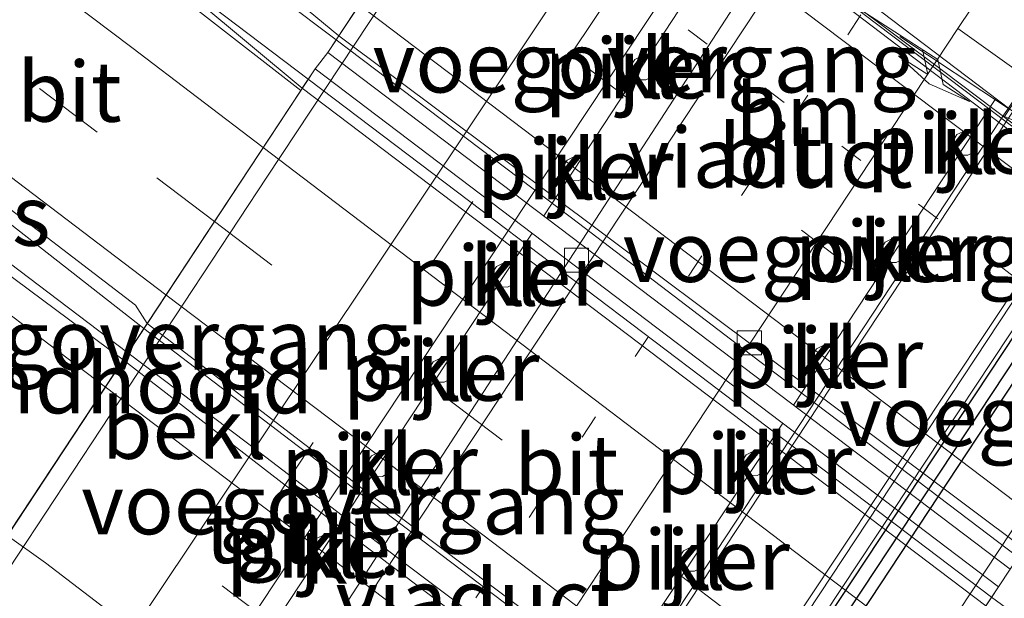
# Model space of a CAD drawing. Units: metres. Extents: x 153541 to 160000, y 462499 to 468753.
# Drawn here: x 158320 to 158361, y 464844 to 464868 of the extents above; entities that cross this region are included whole.
import ezdxf
from ezdxf.enums import TextEntityAlignment as Align

# ---------------------------------------------------------------- set-up
doc = ezdxf.new("R2010")
doc.units = ezdxf.units.M
doc.linetypes.add('VW-1-3_STREEP', pattern=[4, 1, -3])
doc.linetypes.add('VW-3-9_STREEP', pattern=[12, 3, -9])
doc.layers.get('0').update_dxf_attribs({"lineweight": 25})
for name, color, linetype, lineweight in [('B-ME-BV-GELEIDECONSTRUCTIE-GELEIDERAIL-L-B1', 213, 'BV-GELEIDERAIL', 18), ('B-ME-BV-GELEIDECONSTRUCTIE-GELEIDERAIL-L-B2', 213, 'BV-GELEIDERAIL', 18), ('B-ME-GC-DAMWAND-GV-B6', 10, 'Continuous', 25), ('B-ME-GC-DAMWAND-L-B1', 10, 'Continuous', 25), ('B-ME-GW-TEENLIJN-L-B1', 93, 'Continuous', 18), ('B-ME-IE-GRASLAND-GV-B6', 93, 'Continuous', 18), ('B-ME-KW-LANDHOOFD-GV-B6', 173, 'Continuous', 18), ('B-ME-KW-LEUNING-L-B2', 8, 'Continuous', 18), ('B-ME-KW-PIJLER-GV-B6', 173, 'Continuous', 18), ('B-ME-KW-VIADUCT-GV-B7', 173, 'Continuous', 18), ('B-ME-KW-VOEGOVERGANG-L-B2', 8, 'Continuous', 18), ('B-ME-OB-BEKLEDING-GV-B6', 253, 'Continuous', 18), ('B-ME-VH-VERH_SOORT-BITUMEN-GV-B6', 8, 'IE-TERREINAFSCHEIDING-NATUURLIJK-HOUTWAL', 18), ('B-ME-VH-VERH_SOORT-BITUMEN-GV-B7', 8, 'IE-TERREINAFSCHEIDING-NATUURLIJK-HOUTWAL', 18), ('B-ME-VH-VERH_SOORT-KLINKERS-GV-B6', 8, 'IE-TERREINAFSCHEIDING-NATUURLIJK-HOUTWAL', 18), ('B-ME-VH-VERH_SOORT-TEGELS-GV-B6', 8, 'Continuous', 18), ('B-ME-VV-KOLK-S-B1', 8, 'Continuous', 18), ('B-ME-VW-MARKERING-13STREEP-045-L-B1', 255, 'VW-1-3_STREEP', 18), ('B-ME-VW-MARKERING-13STREEP-045-L-B2', 255, 'VW-1-3_STREEP', 18), ('B-ME-VW-MARKERING-39STREEP-015-L-B1', 255, 'VW-3-9_STREEP', 18), ('B-ME-VW-MARKERING-39STREEP-015-L-B2', 255, 'VW-3-9_STREEP', 18), ('B-ME-VW-MARKERING-PIJLRD750-S-B1', 7, 'Continuous', 18), ('B-ME-VW-MARKERING-PIJLRE750-S-B1', 7, 'Continuous', 18), ('B-ME-VW-MARKERING-STREEP-015-L-B1', 7, 'Continuous', 18), ('B-ME-VW-MARKERING-STREEP-015-L-B2', 7, 'Continuous', 18)]:
    doc.layers.add(name, color=color, linetype=linetype, lineweight=lineweight)
doc.styles.add('NLCS-ISO', font='NLCS-ISO.TTF')
doc.linetypes.add('BV-GELEIDERAIL', pattern='A,10,-3,[108,NLCS.SHX,S=1,R=0,X=0,Y=0],-3', length=16)
doc.linetypes.add('IE-TERREINAFSCHEIDING-NATUURLIJK-HOUTWAL', pattern='A,7,-1.5,[67,NLCS.SHX,S=0.75,R=45,X=0,Y=0],-1.5,7,-1.5,[70,NLCS.SHX,S=0.75,R=0,X=0,Y=0],-1.5', length=20)

# ---------------------------------------------------------------- blocks, each defined once
blk = doc.blocks.new('kolk')
blk.add_lwpolyline([(-0.5, -0.5), (0.5, -0.5), (0.5, 0.5), (-0.5, 0.5)], close=True)
blk = doc.blocks.new('pijl')
for p, q in [((0, 0, 0.1), (5.45, 0, 0.1)), ((7.5, 0, 0.1), (5.45, 0.375, 0.1)), ((5.45, 0.375, 0.1), (5.45, -0.375, 0.1)), ((5.45, -0.375, 0.1), (7.5, 0, 0.1))]:
    blk.add_line(p, q)
blk = doc.blocks.new('pijlr')
for p, q in [((0, 0, 0.1), (5.45, 0, 0.1)), ((5.45, -0.75, 0.1), (4.7, 0, 0.1)), ((6.2, -0.75, 0.1), (5.45, 0, 0.1)), ((4, -0.75, 0.1), (5.45, -0.75, 0.1)), ((5.7, -1.05, 0.1), (4, -0.75, 0.1)), ((7.5, -0.75, 0.1), (5.7, -1.05, 0.1)), ((7.5, -0.75, 0.1), (6.2, -0.75, 0.1))]:
    blk.add_line(p, q)

msp = doc.modelspace()

# ---------------------------------------------------------------- linework, layer by layer
at = {"layer": 'B-ME-BV-GELEIDECONSTRUCTIE-GELEIDERAIL-L-B1'}
for p, q in [((158333.567, 464866.847, 10.56), (158321.674, 464875.866, 10.619)), ((158320.336, 464874.379, 10.613), (158332.402, 464865.202, 10.587))]:
    msp.add_line(p, q, dxfattribs=at)
for points in [[(158318.936, 464791.249, 4.244), (158323.425, 464797.477, 4.983), (158326.724, 464802.069, 5.224), (158339.934, 464822.021, 5.251), (158353.144, 464841.973, 5.278), (158366.354, 464861.925, 5.305), (158371.033, 464868.996, 5.009), (158376.612, 464877.537, 4.209)], [(158368.79, 464875.326, 4.429), (158364.164, 464868.024, 5.079), (158361.134, 464863.517, 5.471), (158349.359, 464845.641, 5.478), (158337.585, 464827.765, 5.486), (158325.811, 464809.889, 5.493), (158323.1782, 464806.0635, 5.0963)], [(158325.58, 464854.855, 10.801), (158320.101, 464859.152, 10.888), (158311.95, 464865.063, 10.766)], [(158311.263, 464864.299, 10.766), (158317.116, 464859.749, 10.778), (158324.916, 464853.848, 10.816)], [(158448.413, 464777.309, 10.117), (158441.029, 464782.909, 10.197), (158435.693, 464786.997, 10.269), (158429.36, 464791.794, 10.297), (158421.911, 464797.435, 10.374), (158413.463, 464803.878, 10.435), (158402.844, 464811.902, 10.526), (158398.561, 464815.147, 10.534), (158393.237, 464819.195, 10.583), (158386.886, 464824.021, 10.595), (158380.489, 464828.854, 10.595), (158373.022, 464834.501, 10.617), (158365.596, 464840.141, 10.595), (158360.76, 464843.702, 10.591)]]:
    msp.add_polyline3d(points, dxfattribs=at)
at = {"layer": 'B-ME-BV-GELEIDECONSTRUCTIE-GELEIDERAIL-L-B2'}
for points in [[(158369.628, 464857.173, 10.369), (158347.768, 464873.739, 10.346), (158341.321, 464878.647, 10.341)], [(158361.865, 464845.366, 10.59), (158356.079, 464849.745, 10.593), (158350.742, 464853.791, 10.572), (158343.321, 464859.444, 10.59), (158333.567, 464866.847, 10.56)], [(158332.402, 464865.202, 10.587), (158340.133, 464859.353, 10.626), (158348.68, 464852.878, 10.68), (158357.158, 464846.422, 10.64), (158360.76, 464843.702, 10.591)], [(158353.946, 464833.332, 10.813), (158347.523, 464838.156, 10.86), (158339.116, 464844.561, 10.856), (158331.657, 464850.211, 10.815), (158325.58, 464854.855, 10.801)], [(158324.916, 464853.848, 10.816), (158329.879, 464850.087, 10.819), (158336.277, 464845.209, 10.829), (158343.697, 464839.613, 10.846), (158353.289, 464832.332, 10.787)]]:
    msp.add_polyline3d(points, dxfattribs=at)
at = {"layer": 'B-ME-GC-DAMWAND-GV-B6'}
msp.add_polyline3d([(158340.858, 464823.018, 4.355), (158353.301, 464841.848, 4.324), (158365.743, 464860.678, 4.292), (158368.527, 464864.772, 4.292), (158369.32, 464864.249, 5.113), (158368.13, 464862.442, 5.438), (158355.346, 464843.032, 5.591), (158342.562, 464823.622, 5.745), (158329.778, 464804.212, 5.898), (158329.607, 464803.952, 5.78), (158328.948, 464802.951, 5.324), (158327.987, 464803.529, 4.346), (158328.416, 464804.188, 4.387), (158340.858, 464823.018, 4.355)], dxfattribs=at)
at = {"layer": 'B-ME-GC-DAMWAND-L-B1'}
msp.add_polyline3d([(158368.843, 464864.388, 5.051), (158367.724, 464862.694, 5.438), (158354.862, 464843.214, 5.554), (158342, 464823.734, 5.67), (158329.138, 464804.255, 5.786), (158328.516, 464803.313, 4.982)], dxfattribs=at)
at = {"layer": 'B-ME-GW-TEENLIJN-L-B1'}
msp.add_polyline3d([(158312.105, 464822.764, 4.625), (158323.418, 464839.727, 4.623), (158335.178, 464857.361, 4.621), (158346.944, 464875.006, 4.619), (158347.808, 464877.846, 4.591), (158348.257, 464879.578, 4.503), (158348.572, 464881.595, 4.443), (158348.815, 464883.269, 4.375), (158349, 464884.986, 4.207), (158347.647, 464886.297, 4.223), (158346.056, 464887.497, 4.223), (158343.275, 464889.227, 4.335), (158341.37, 464890.211, 4.363), (158339.699, 464890.871, 4.341), (158338.342, 464891.573, 4.315), (158336.627, 464892.477, 4.379)], dxfattribs=at)
at = {"layer": 'B-ME-IE-GRASLAND-GV-B6'}
for points in [[(158383.733, 464893.484, 4.279), (158380.821, 464890.131, 4.291), (158377.245, 464885.769, 4.295), (158373.718, 464881.616, 4.303), (158370.469, 464877.045, 4.328), (158366.215, 464870.703, 4.267), (158364.359, 464867.949, 4.27), (158362.462, 464865.091, 4.237), (158359.365, 464867.31, 4.368), (158362.135, 464871.469, 4.357), (158370.108, 464880.741, 4.439), (158376.041, 464887.872, 4.415), (158380.814, 464893.356, 4.398), (158384.882, 464897.469, 4.39)], [(158384.217, 464881.324, 4.129), (158381.32, 464877.284, 4.308), (158379.397, 464874.882, 4.297), (158374.564, 464869.63, 4.419), (158371.799, 464867.894, 4.394), (158369.135, 464865.666, 4.292), (158368.527, 464864.772, 4.292), (158365.743, 464860.678, 4.292), (158353.301, 464841.848, 4.324), (158340.858, 464823.018, 4.355), (158328.416, 464804.188, 4.387), (158327.987, 464803.529, 4.346), (158327.597, 464802.929, 4.308), (158327.189, 464802.152, 4.308), (158327.126, 464801.585, 4.308), (158327.356, 464801.09, 4.308), (158327.819, 464800.506, 4.348), (158325.756, 464801.854, 4.262), (158329.278, 464806.958, 4.298), (158341.199, 464825.012, 4.266), (158353.12, 464843.066, 4.235), (158365.041, 464861.119, 4.203)], [(158324.958, 464870.615, 9.903), (158325.174, 464871.419, 9.903), (158324.866, 464871.633, 9.903), (158324.273, 464871.135, 9.903), (158320.198, 464874.226, 9.903), (158322.025, 464876.255, 9.867), (158326.774, 464872.682, 9.859), (158330.258, 464869.84, 9.834), (158333.672, 464867.006, 9.863), (158333.22, 464866.319, 9.96), (158332.691, 464865.64, 9.937), (158332.159, 464864.832, 9.9), (158327.785, 464868.471, 9.903), (158324.958, 464870.615, 9.903)], [(158324.721, 464853.552, 10.146), (158315.745, 464860.229, 10.113), (158310.934, 464863.935, 10.086), (158312.369, 464865.529, 10.093), (158318.536, 464860.943, 10.08), (158325.243, 464855.829, 10.097), (158325.72, 464855.067, 10.096), (158324.721, 464853.552, 10.146)], [(158384.438, 464825.299, 9.812), (158377.938, 464830.24, 9.866), (158370.926, 464835.536, 9.915), (158366.691, 464838.749, 9.891), (158367.001, 464839.546, 9.867), (158366.542, 464839.902, 9.867), (158365.951, 464839.311, 9.887), (158365.626, 464839.557, 9.885), (158360.52, 464843.337, 9.959), (158361.044, 464844.134, 9.984), (158361.529, 464844.855, 10.001), (158362.096, 464845.717, 9.85), (158375.552, 464835.659, 9.828), (158390.391, 464824.294, 9.828)]]:
    msp.add_polyline3d(points, dxfattribs=at)
at = {"layer": 'B-ME-KW-LANDHOOFD-GV-B6'}
for points in [[(158318.341, 464843.863, 9.965), (158324.721, 464853.552, 10.146), (158325.72, 464855.067, 10.096), (158332.1, 464864.743, 9.901), (158332.159, 464864.832, 9.9), (158332.691, 464865.64, 9.937), (158333.22, 464866.319, 9.96), (158333.672, 464867.006, 9.863), (158340.933, 464878.057, 9.62), (158341.229, 464878.508, 9.632), (158339.14, 464880.083, 9.632), (158339.553, 464880.658, 9.537), (158342.229, 464878.625, 8.426), (158330.693, 464861.138, 8.416), (158319.194, 464843.704, 8.407)], [(158346.227, 464823.179, 8.41), (158357.746, 464840.613, 8.414), (158369.265, 464858.048, 8.417), (158372.01, 464856.082, 9.746), (158371.607, 464855.434, 9.713), (158369.517, 464857.004, 9.713), (158369.247, 464856.593, 9.698), (158362.096, 464845.717, 9.85), (158361.529, 464844.855, 10.001), (158361.044, 464844.134, 9.984), (158360.52, 464843.337, 9.959), (158360.412, 464843.172, 9.959), (158354.092, 464833.555, 10.176), (158353.047, 464831.964, 10.19), (158346.756, 464822.391, 9.993), (158346.636, 464822.207, 9.996), (158346.209, 464821.558, 10.038), (158345.643, 464820.895, 9.992), (158344.961, 464819.825, 9.932), (158336.507, 464806.555, 9.623)]]:
    msp.add_polyline3d(points, dxfattribs=at)
at = {"layer": 'B-ME-KW-LEUNING-L-B2'}
msp.add_polyline3d([(158341.397, 464878.764, 9.633), (158346.622, 464874.767, 9.732), (158352.905, 464869.942, 9.73), (158358.781, 464865.524, 9.73), (158364.985, 464860.834, 9.746), (158369.682, 464857.254, 9.734)], dxfattribs=at)
at = {"layer": 'B-ME-KW-PIJLER-GV-B6'}
for points in [[(158345.795, 464865.555, 4.446), (158345.804, 464865.795, 4.446), (158345.951, 464866.03, 4.446), (158346.201, 464866.151, 4.446), (158346.44, 464866.133, 4.446), (158346.644, 464866.006, 4.446), (158346.774, 464865.761, 4.446), (158346.754, 464865.484, 4.446), (158346.619, 464865.286, 4.446), (158346.407, 464865.173, 4.446), (158346.129, 464865.183, 4.446), (158345.9, 464865.339, 4.446), (158345.795, 464865.555, 4.446)], [(158359.164, 464862.43, 4.312), (158359.172, 464862.67, 4.312), (158359.319, 464862.905, 4.312), (158359.569, 464863.026, 4.312), (158359.808, 464863.008, 4.312), (158360.012, 464862.881, 4.312), (158360.142, 464862.636, 4.312), (158360.122, 464862.359, 4.312), (158359.987, 464862.161, 4.312), (158359.775, 464862.048, 4.312), (158359.498, 464862.058, 4.312), (158359.268, 464862.214, 4.312), (158359.164, 464862.43, 4.312)], [(158342.992, 464861.369, 4.489), (158343, 464861.609, 4.489), (158343.147, 464861.844, 4.489), (158343.397, 464861.965, 4.489), (158343.637, 464861.947, 4.489), (158343.84, 464861.82, 4.489), (158343.971, 464861.575, 4.489), (158343.95, 464861.298, 4.489), (158343.815, 464861.1, 4.489), (158343.603, 464860.987, 4.489), (158343.326, 464860.997, 4.489), (158343.097, 464861.153, 4.489), (158342.992, 464861.369, 4.489)], [(158356.193, 464857.971, 4.308), (158356.201, 464858.211, 4.308), (158356.348, 464858.446, 4.308), (158356.598, 464858.567, 4.308), (158356.838, 464858.549, 4.308), (158357.041, 464858.422, 4.308), (158357.172, 464858.177, 4.308), (158357.151, 464857.9, 4.308), (158357.016, 464857.701, 4.308), (158356.804, 464857.589, 4.308), (158356.527, 464857.598, 4.308), (158356.298, 464857.754, 4.308), (158356.193, 464857.971, 4.308)], [(158340.062, 464856.951, 4.516), (158340.07, 464857.191, 4.516), (158340.217, 464857.426, 4.516), (158340.467, 464857.547, 4.516), (158340.706, 464857.529, 4.516), (158340.91, 464857.402, 4.516), (158341.04, 464857.157, 4.516), (158341.02, 464856.88, 4.516), (158340.885, 464856.682, 4.516), (158340.673, 464856.569, 4.516), (158340.396, 464856.579, 4.516), (158340.166, 464856.735, 4.516), (158340.062, 464856.951, 4.516)], [(158353.344, 464853.533, 4.311), (158353.353, 464853.773, 4.311), (158353.5, 464854.008, 4.311), (158353.749, 464854.129, 4.311), (158353.989, 464854.111, 4.311), (158354.193, 464853.984, 4.311), (158354.323, 464853.739, 4.311), (158354.302, 464853.462, 4.311), (158354.167, 464853.263, 4.311), (158353.955, 464853.151, 4.311), (158353.678, 464853.16, 4.311), (158353.449, 464853.316, 4.311), (158353.344, 464853.533, 4.311)], [(158337.436, 464853.002, 4.449), (158337.444, 464853.242, 4.449), (158337.591, 464853.477, 4.449), (158337.841, 464853.598, 4.449), (158338.08, 464853.58, 4.449), (158338.284, 464853.453, 4.449), (158338.414, 464853.208, 4.449), (158338.394, 464852.931, 4.449), (158338.259, 464852.733, 4.449), (158338.047, 464852.62, 4.449), (158337.769, 464852.63, 4.449), (158337.54, 464852.786, 4.449), (158337.436, 464853.002, 4.449)], [(158334.872, 464849.098, 4.451), (158334.88, 464849.338, 4.451), (158335.027, 464849.573, 4.451), (158335.277, 464849.694, 4.451), (158335.516, 464849.676, 4.451), (158335.72, 464849.549, 4.451), (158335.85, 464849.304, 4.451), (158335.83, 464849.027, 4.451), (158335.695, 464848.829, 4.451), (158335.483, 464848.716, 4.451), (158335.206, 464848.726, 4.451), (158334.976, 464848.882, 4.451), (158334.872, 464849.098, 4.451)], [(158350.419, 464849.134, 4.311), (158350.427, 464849.374, 4.311), (158350.574, 464849.609, 4.311), (158350.824, 464849.73, 4.311), (158351.063, 464849.712, 4.311), (158351.267, 464849.585, 4.311), (158351.397, 464849.34, 4.311), (158351.377, 464849.064, 4.311), (158351.242, 464848.865, 4.311), (158351.03, 464848.752, 4.311), (158350.752, 464848.762, 4.311), (158350.523, 464848.918, 4.311), (158350.419, 464849.134, 4.311)], [(158332.578, 464845.653, 4.514), (158332.586, 464845.893, 4.514), (158332.733, 464846.128, 4.514), (158332.983, 464846.249, 4.514), (158333.222, 464846.231, 4.514), (158333.426, 464846.104, 4.514), (158333.556, 464845.859, 4.514), (158333.536, 464845.582, 4.514), (158333.401, 464845.384, 4.514), (158333.189, 464845.271, 4.514), (158332.912, 464845.281, 4.514), (158332.682, 464845.437, 4.514), (158332.578, 464845.653, 4.514)], [(158347.817, 464845.154, 4.313), (158347.825, 464845.394, 4.313), (158347.972, 464845.629, 4.313), (158348.222, 464845.75, 4.313), (158348.461, 464845.732, 4.313), (158348.665, 464845.605, 4.313), (158348.795, 464845.36, 4.313), (158348.775, 464845.083, 4.313), (158348.64, 464844.885, 4.313), (158348.428, 464844.772, 4.313), (158348.151, 464844.781, 4.313), (158347.921, 464844.937, 4.313), (158347.817, 464845.154, 4.313)]]:
    msp.add_polyline3d(points, dxfattribs=at)
at = {"layer": 'B-ME-KW-VIADUCT-GV-B7'}
for points in [[(158369.909, 464857.601, 9.698), (158361.529, 464844.855, 10.001), (158333.22, 464866.319, 9.96), (158341.588, 464879.054, 9.68), (158355.747, 464868.329, 9.64), (158369.909, 464857.601, 9.698)], [(158361.044, 464844.134, 9.984), (158346.209, 464821.558, 10.038), (158317.857, 464843.141, 10.112), (158332.691, 464865.64, 9.937), (158361.044, 464844.134, 9.984)]]:
    msp.add_polyline3d(points, dxfattribs=at)
at = {"layer": 'B-ME-KW-VOEGOVERGANG-L-B2'}
for p, q in [((158333.22, 464866.319, 9.96), (158341.588, 464879.054, 9.68)), ((158350.534, 464872.277, 9.738), (158342.173, 464859.531, 10.097)), ((158317.857, 464843.141, 10.112), (158332.691, 464865.64, 9.937)), ((158352.535, 464851.674, 10.076), (158360.933, 464864.4, 9.781)), ((158341.699, 464858.808, 10.059), (158326.832, 464836.309, 10.08)), ((158337.196, 464828.419, 10.101), (158352.094, 464850.923, 10.058)), ((158346.209, 464821.558, 10.038), (158361.044, 464844.134, 9.984))]:
    msp.add_line(p, q, dxfattribs=at)
at = {"layer": 'B-ME-OB-BEKLEDING-GV-B6'}
for points in [[(158319.194, 464843.704, 8.407), (158330.693, 464861.138, 8.416), (158342.229, 464878.625, 8.426), (158346.944, 464875.006, 4.619), (158335.178, 464857.361, 4.621), (158323.418, 464839.727, 4.623), (158312.105, 464822.764, 4.625), (158307.598, 464826.143, 8.379), (158307.694, 464826.269, 8.397), (158319.194, 464843.704, 8.407)], [(158342.562, 464823.622, 5.745), (158355.346, 464843.032, 5.591), (158368.13, 464862.442, 5.438), (158369.32, 464864.249, 5.113), (158369.595, 464862.149, 6.028), (158369.937, 464858.872, 8.251), (158369.265, 464858.048, 8.417), (158357.746, 464840.613, 8.414), (158346.227, 464823.179, 8.41), (158334.681, 464805.675, 8.406), (158333.683, 464803.129, 8.372), (158330.836, 464803.71, 6.352), (158329.607, 464803.952, 5.78), (158329.778, 464804.212, 5.898), (158342.562, 464823.622, 5.745)]]:
    msp.add_polyline3d(points, dxfattribs=at)
at = {"layer": 'B-ME-VH-VERH_SOORT-BITUMEN-GV-B6'}
for points in [[(158384.882, 464897.469, 4.39), (158380.814, 464893.356, 4.398), (158376.041, 464887.872, 4.415), (158370.108, 464880.741, 4.439), (158362.135, 464871.469, 4.357), (158359.365, 464867.31, 4.368), (158347.598, 464849.484, 4.36), (158335.83, 464831.657, 4.353), (158324.063, 464813.831, 4.346), (158321.186, 464809.364, 4.346), (158314.404, 464813.367, 4.341), (158317.834, 464818.531, 4.351), (158329.185, 464836.032, 4.348), (158340.536, 464853.534, 4.344), (158351.888, 464871.035, 4.341), (158355.173, 464875.556, 4.298), (158360.794, 464882.802, 4.526), (158364.47, 464888.358, 4.559), (158369.416, 464895.563, 4.604), (158373.211, 464900.473, 4.621), (158376.103, 464903.903, 4.617), (158379.756, 464908.285, 4.625), (158382.665, 464911.501, 4.629), (158385.725, 464914.76, 4.629)], [(158327.102, 464811.529, 4.278), (158338.888, 464829.383, 4.264), (158350.675, 464847.237, 4.251), (158362.462, 464865.091, 4.237), (158364.359, 464867.949, 4.27), (158366.215, 464870.703, 4.267), (158370.469, 464877.045, 4.328), (158373.718, 464881.616, 4.303), (158377.245, 464885.769, 4.295), (158380.821, 464890.131, 4.291), (158383.733, 464893.484, 4.279)], [(158384.552, 464889.921, 4.203), (158382.164, 464886.4, 4.218), (158378.892, 464881.763, 4.193), (158375.104, 464876.375, 4.198), (158370.237, 464868.974, 4.203), (158365.041, 464861.119, 4.203), (158353.12, 464843.066, 4.235), (158341.199, 464825.012, 4.266), (158329.278, 464806.958, 4.298), (158325.756, 464801.854, 4.262), (158323.341, 464798.354, 4.238), (158318.051, 464790.678, 4.243), (158314.303, 464785.194, 4.198), (158313.559, 464785.76, 4.198), (158309.498, 464779.659, 4.448)], [(158322.025, 464876.255, 9.867), (158330.759, 464885.958, 9.67), (158334.786, 464882.787, 9.549), (158338.493, 464879.905, 9.52), (158340.933, 464878.057, 9.62), (158333.672, 464867.006, 9.863), (158330.258, 464869.84, 9.834), (158326.774, 464872.682, 9.859), (158322.025, 464876.255, 9.867)], [(158318.536, 464860.943, 10.08), (158312.369, 464865.529, 10.093), (158319.929, 464873.926, 9.885), (158327.938, 464867.969, 9.931), (158332.1, 464864.743, 9.901), (158325.72, 464855.067, 10.096), (158325.243, 464855.829, 10.097), (158318.536, 464860.943, 10.08)], [(158311.775, 464849.008, 9.89), (158303.191, 464855.65, 9.883), (158310.934, 464863.935, 10.086), (158315.745, 464860.229, 10.113), (158324.721, 464853.552, 10.146), (158318.341, 464843.863, 9.965), (158318.336, 464843.867, 9.965), (158311.775, 464849.008, 9.89)]]:
    msp.add_polyline3d(points, dxfattribs=at)
at = {"layer": 'B-ME-VH-VERH_SOORT-BITUMEN-GV-B7'}
for points in [[(158362.096, 464845.717, 9.85), (158333.672, 464867.006, 9.863), (158341.229, 464878.508, 9.632), (158356.843, 464866.614, 9.684), (158369.517, 464857.004, 9.713), (158362.096, 464845.717, 9.85)], [(158334.643, 464848.209, 10.182), (158325.72, 464855.067, 10.096), (158332.1, 464864.743, 9.901), (158332.159, 464864.832, 9.9), (158360.52, 464843.337, 9.959), (158354.092, 464833.555, 10.176), (158334.643, 464848.209, 10.182)], [(158333.784, 464832.021, 10.062), (158326.008, 464837.882, 10.053), (158318.749, 464843.38, 9.966), (158318.266, 464843.749, 9.964), (158318.261, 464843.753, 9.964), (158318.336, 464843.867, 9.965), (158324.721, 464853.552, 10.146), (158332.357, 464847.647, 10.134), (158342.884, 464839.677, 10.182), (158353.047, 464831.964, 10.19), (158346.636, 464822.207, 9.996), (158340.884, 464826.58, 10.066), (158333.784, 464832.021, 10.062)]]:
    msp.add_polyline3d(points, dxfattribs=at)
at = {"layer": 'B-ME-VH-VERH_SOORT-KLINKERS-GV-B6'}
for points in [[(158327.938, 464867.969, 9.931), (158319.929, 464873.926, 9.885), (158320.198, 464874.226, 9.903), (158324.273, 464871.135, 9.903), (158324.866, 464871.633, 9.903), (158325.174, 464871.419, 9.903), (158324.958, 464870.615, 9.903), (158327.785, 464868.471, 9.903), (158332.159, 464864.832, 9.9), (158332.1, 464864.743, 9.901), (158327.938, 464867.969, 9.931)], [(158326.671, 464837.727, 4.574), (158340.746, 464858.984, 4.583), (158349.697, 464872.504, 4.482), (158351.888, 464871.035, 4.341), (158340.536, 464853.534, 4.344), (158329.185, 464836.032, 4.348), (158317.834, 464818.531, 4.351), (158315.237, 464820.46, 4.567), (158326.671, 464837.727, 4.574)], [(158335.83, 464831.657, 4.353), (158347.598, 464849.484, 4.36), (158359.365, 464867.31, 4.368), (158362.462, 464865.091, 4.237), (158350.675, 464847.237, 4.251), (158338.888, 464829.383, 4.264), (158327.102, 464811.529, 4.278), (158324.063, 464813.831, 4.346), (158335.83, 464831.657, 4.353)], [(158345.795, 464865.555, 4.446), (158345.9, 464865.339, 4.446), (158346.129, 464865.183, 4.446), (158346.407, 464865.173, 4.446), (158346.619, 464865.286, 4.446), (158346.754, 464865.484, 4.446), (158346.774, 464865.761, 4.446), (158346.644, 464866.006, 4.446), (158346.44, 464866.133, 4.446), (158346.201, 464866.151, 4.446), (158345.951, 464866.03, 4.446), (158345.804, 464865.795, 4.446), (158345.795, 464865.555, 4.446)], [(158359.164, 464862.43, 4.312), (158359.268, 464862.214, 4.312), (158359.498, 464862.058, 4.312), (158359.775, 464862.048, 4.312), (158359.987, 464862.161, 4.312), (158360.122, 464862.359, 4.312), (158360.142, 464862.636, 4.312), (158360.012, 464862.881, 4.312), (158359.808, 464863.008, 4.312), (158359.569, 464863.026, 4.312), (158359.319, 464862.905, 4.312), (158359.172, 464862.67, 4.312), (158359.164, 464862.43, 4.312)], [(158342.992, 464861.369, 4.489), (158343.097, 464861.153, 4.489), (158343.326, 464860.997, 4.489), (158343.603, 464860.987, 4.489), (158343.815, 464861.1, 4.489), (158343.95, 464861.298, 4.489), (158343.971, 464861.575, 4.489), (158343.84, 464861.82, 4.489), (158343.637, 464861.947, 4.489), (158343.397, 464861.965, 4.489), (158343.147, 464861.844, 4.489), (158343, 464861.609, 4.489), (158342.992, 464861.369, 4.489)], [(158356.193, 464857.971, 4.308), (158356.298, 464857.754, 4.308), (158356.527, 464857.598, 4.308), (158356.804, 464857.589, 4.308), (158357.016, 464857.701, 4.308), (158357.151, 464857.9, 4.308), (158357.172, 464858.177, 4.308), (158357.041, 464858.422, 4.308), (158356.838, 464858.549, 4.308), (158356.598, 464858.567, 4.308), (158356.348, 464858.446, 4.308), (158356.201, 464858.211, 4.308), (158356.193, 464857.971, 4.308)], [(158340.062, 464856.951, 4.516), (158340.166, 464856.735, 4.516), (158340.396, 464856.579, 4.516), (158340.673, 464856.569, 4.516), (158340.885, 464856.682, 4.516), (158341.02, 464856.88, 4.516), (158341.04, 464857.157, 4.516), (158340.91, 464857.402, 4.516), (158340.706, 464857.529, 4.516), (158340.467, 464857.547, 4.516), (158340.217, 464857.426, 4.516), (158340.07, 464857.191, 4.516), (158340.062, 464856.951, 4.516)], [(158353.344, 464853.533, 4.311), (158353.449, 464853.316, 4.311), (158353.678, 464853.16, 4.311), (158353.955, 464853.151, 4.311), (158354.167, 464853.263, 4.311), (158354.302, 464853.462, 4.311), (158354.323, 464853.739, 4.311), (158354.193, 464853.984, 4.311), (158353.989, 464854.111, 4.311), (158353.749, 464854.129, 4.311), (158353.5, 464854.008, 4.311), (158353.353, 464853.773, 4.311), (158353.344, 464853.533, 4.311)], [(158337.436, 464853.002, 4.449), (158337.54, 464852.786, 4.449), (158337.769, 464852.63, 4.449), (158338.047, 464852.62, 4.449), (158338.259, 464852.733, 4.449), (158338.394, 464852.931, 4.449), (158338.414, 464853.208, 4.449), (158338.284, 464853.453, 4.449), (158338.08, 464853.58, 4.449), (158337.841, 464853.598, 4.449), (158337.591, 464853.477, 4.449), (158337.444, 464853.242, 4.449), (158337.436, 464853.002, 4.449)], [(158334.872, 464849.098, 4.451), (158334.976, 464848.882, 4.451), (158335.206, 464848.726, 4.451), (158335.483, 464848.716, 4.451), (158335.695, 464848.829, 4.451), (158335.83, 464849.027, 4.451), (158335.85, 464849.304, 4.451), (158335.72, 464849.549, 4.451), (158335.516, 464849.676, 4.451), (158335.277, 464849.694, 4.451), (158335.027, 464849.573, 4.451), (158334.88, 464849.338, 4.451), (158334.872, 464849.098, 4.451)], [(158350.419, 464849.134, 4.311), (158350.523, 464848.918, 4.311), (158350.752, 464848.762, 4.311), (158351.03, 464848.752, 4.311), (158351.242, 464848.865, 4.311), (158351.377, 464849.064, 4.311), (158351.397, 464849.34, 4.311), (158351.267, 464849.585, 4.311), (158351.063, 464849.712, 4.311), (158350.824, 464849.73, 4.311), (158350.574, 464849.609, 4.311), (158350.427, 464849.374, 4.311), (158350.419, 464849.134, 4.311)], [(158332.578, 464845.653, 4.514), (158332.682, 464845.437, 4.514), (158332.912, 464845.281, 4.514), (158333.189, 464845.271, 4.514), (158333.401, 464845.384, 4.514), (158333.536, 464845.582, 4.514), (158333.556, 464845.859, 4.514), (158333.426, 464846.104, 4.514), (158333.222, 464846.231, 4.514), (158332.983, 464846.249, 4.514), (158332.733, 464846.128, 4.514), (158332.586, 464845.893, 4.514), (158332.578, 464845.653, 4.514)], [(158347.817, 464845.154, 4.313), (158347.921, 464844.937, 4.313), (158348.151, 464844.781, 4.313), (158348.428, 464844.772, 4.313), (158348.64, 464844.885, 4.313), (158348.775, 464845.083, 4.313), (158348.795, 464845.36, 4.313), (158348.665, 464845.605, 4.313), (158348.461, 464845.732, 4.313), (158348.222, 464845.75, 4.313), (158347.972, 464845.629, 4.313), (158347.825, 464845.394, 4.313), (158347.817, 464845.154, 4.313)]]:
    msp.add_polyline3d(points, dxfattribs=at)
at = {"layer": 'B-ME-VH-VERH_SOORT-TEGELS-GV-B6'}
msp.add_polyline3d([(158308.014, 464816.566, 4.628), (158310.419, 464820.235, 4.625), (158311.659, 464822.094, 4.625), (158312.105, 464822.764, 4.625), (158323.418, 464839.727, 4.623), (158335.178, 464857.361, 4.621), (158346.944, 464875.006, 4.619), (158349.377, 464878.784, 4.428), (158351.098, 464881.547, 4.341), (158354.316, 464886.386, 4.195), (158354.709, 464886.957, 4.155), (158357.889, 464884.703, 4.173), (158357.5, 464884.222, 4.332), (158356.213, 464882.429, 4.514), (158353.38, 464878.159, 4.242), (158351.901, 464875.78, 4.493), (158349.697, 464872.504, 4.482), (158340.746, 464858.984, 4.583), (158326.671, 464837.727, 4.574), (158315.237, 464820.46, 4.567), (158312.595, 464816.471, 4.565)], dxfattribs=at)
at = {"layer": 'B-ME-VW-MARKERING-13STREEP-045-L-B1'}
msp.add_polyline3d([(158358.152, 464872.168, 4.404), (158355.34, 464867.883, 4.409), (158346.523, 464854.521, 4.435), (158332.473, 464833.23, 4.427), (158318.423, 464811.94, 4.42), (158317.9731, 464811.2604, 4.4224)], dxfattribs=at)
at = {"layer": 'B-ME-VW-MARKERING-13STREEP-045-L-B2'}
msp.add_line((158338.6, 464874.508, 9.735), (158366.916, 464853.048, 9.774), dxfattribs=at)
at = {"layer": 'B-ME-VW-MARKERING-39STREEP-015-L-B1'}
for points in [[(158328.51, 464859.298, 10.052), (158323.645, 464863.003, 10.043), (158315.613, 464869.133, 10.089)], [(158345.091, 464868.917, 4.588), (158339.228, 464860.126, 4.634), (158325.222, 464838.951, 4.626), (158311.216, 464817.776, 4.618), (158307.665, 464812.391, 4.592)], [(158307.574, 464860.34, 10.033), (158315.295, 464854.463, 10.077), (158321.984, 464849.377, 10.06)]]:
    msp.add_polyline3d(points, dxfattribs=at)
at = {"layer": 'B-ME-VW-MARKERING-39STREEP-015-L-B2'}
for p, q in [((158364.823, 464849.865, 9.838), (158336.523, 464871.345, 9.791)), ((158328.51, 464859.298, 10.052), (158356.851, 464837.753, 10.055)), ((158350.344, 464827.851, 10.106), (158321.974, 464849.385, 10.06))]:
    msp.add_line(p, q, dxfattribs=at)
at = {"layer": 'B-ME-VW-MARKERING-STREEP-015-L-B1'}
for points in [[(158316.712, 464789.366, 4.238), (158321.154, 464795.716, 4.243), (158328.894, 464807.086, 4.293), (158340.962, 464825.251, 4.25), (158353.031, 464843.416, 4.208), (158365.099, 464861.581, 4.165), (158369.352, 464868.077, 4.19), (158373.605, 464874.493, 4.19), (158377.877, 464880.968, 4.2), (158381.467, 464886.333, 4.209), (158383.991, 464889.953, 4.19), (158384.678, 464890.902, 4.195)], [(158356.053, 464875.752, 4.355), (158352.379, 464870.183, 4.361), (158343.498, 464856.736, 4.349), (158330.229, 464836.66, 4.341), (158316.96, 464816.584, 4.333), (158314.7167, 464813.1824, 4.3501)], [(158318.043, 464871.832, 9.911), (158325.091, 464866.525, 9.989), (158330.535, 464862.37, 10.002)], [(158326.502, 464856.253, 10.112), (158320.329, 464860.945, 10.099), (158313.159, 464866.406, 10.068)], [(158323.996, 464852.422, 10.111), (158316.693, 464857.957, 10.102), (158310.063, 464863.002, 10.077)]]:
    msp.add_polyline3d(points, dxfattribs=at)
at = {"layer": 'B-ME-VW-MARKERING-STREEP-015-L-B2'}
for p, q in [((158368.857, 464856.001, 9.716), (158340.553, 464877.479, 9.688)), ((158334.519, 464868.296, 9.838), (158362.826, 464846.828, 9.887)), ((158358.865, 464840.818, 10.01), (158330.535, 464862.37, 10.002)), ((158352.354, 464830.909, 10.146), (158323.983, 464852.432, 10.111))]:
    msp.add_line(p, q, dxfattribs=at)
for points in [[(158326.502, 464856.253, 10.112), (158335.459, 464849.475, 10.158), (158354.865, 464834.731, 10.133)], [(158348.328, 464824.783, 10.056), (158345.591, 464826.852, 10.068), (158341.433, 464830.002, 10.089), (158339.239, 464831.667, 10.089), (158336.169, 464833.976, 10.11), (158332.4, 464836.84, 10.103), (158329.466, 464839.06, 10.081), (158325.574, 464842.011, 10.071), (158321.502, 464845.123, 10.026), (158319.91, 464846.255, 9.988)]]:
    msp.add_polyline3d(points, dxfattribs=at)

# ---------------------------------------------------------------- block references
at = {"layer": 'B-ME-VV-KOLK-S-B1', "rotation": 90}
for p in [(158343.539, 464857.697, 4.351), (158350.705, 464854.26, 4.351)]:
    msp.add_blockref('kolk', p, dxfattribs=at)
at = {"layer": 'B-ME-VW-MARKERING-PIJLRD750-S-B1', "rotation": 326.4}
msp.add_blockref('pijl', (158356.957, 464866.984, 4.321), dxfattribs=at)
at = {"layer": 'B-ME-VW-MARKERING-PIJLRE750-S-B1', "rotation": 327.2}
msp.add_blockref('pijlr', (158353.945, 464868.979, 4.303), dxfattribs=at)

# ---------------------------------------------------------------- texts
at = {"layer": 'B-ME-IE-GRASLAND-GV-B6', "ltscale": 0.2, "style": 'NLCS-ISO'}
msp.add_text('gras', height=2.5, dxfattribs=at).set_placement((158318.327, 464859.5405), align=Align.MIDDLE_CENTER)
at = {"layer": 'B-ME-KW-LANDHOOFD-GV-B6', "ltscale": 0.2, "style": 'NLCS-ISO'}
msp.add_text('landhoofd', height=2.5, dxfattribs=at).set_placement((158324.3515, 464852.5818), align=Align.MIDDLE_CENTER)
at = {"layer": 'B-ME-KW-PIJLER-GV-B6', "ltscale": 0.2, "style": 'NLCS-ISO'}
for p in [(158346.2848, 464865.6579), (158359.653, 464862.533), (158343.4813, 464861.4722), (158356.6822, 464858.0738), (158340.551, 464857.054), (158353.8336, 464853.6358), (158337.925, 464853.105), (158335.361, 464849.201), (158350.9079, 464849.237), (158333.067, 464845.756), (158348.3059, 464845.2568)]:
    msp.add_text('pijler', height=2.5, dxfattribs=at).set_placement(p, align=Align.MIDDLE_CENTER)
at = {"layer": 'B-ME-KW-VIADUCT-GV-B7', "ltscale": 0.2, "style": 'NLCS-ISO'}
for p in [(158351.5639, 464861.9558), (158339.4549, 464843.6085)]:
    msp.add_text('viaduct', height=2.5, dxfattribs=at).set_placement(p, align=Align.MIDDLE_CENTER)
at = {"layer": 'B-ME-KW-VOEGOVERGANG-L-B2', "ltscale": 0.2, "style": 'NLCS-ISO'}
for p in [(158346.3535, 464865.904), (158356.734, 464858.037), (158325.274, 464854.3905), (158365.719, 464851.228), (158334.2655, 464847.5585)]:
    msp.add_text('voegovergang', height=2.5, dxfattribs=at).set_placement(p, align=Align.MIDDLE_CENTER)
at = {"layer": 'B-ME-OB-BEKLEDING-GV-B6', "ltscale": 0.2, "style": 'NLCS-ISO'}
msp.add_text('bekl', height=2.5, dxfattribs=at).set_placement((158327.2589, 464850.6934), align=Align.MIDDLE_CENTER)
at = {"layer": 'B-ME-VH-VERH_SOORT-BITUMEN-GV-B6', "ltscale": 0.2, "style": 'NLCS-ISO'}
msp.add_text('bit', height=2.5, dxfattribs=at).set_placement((158322.4965, 464864.6907), align=Align.MIDDLE_CENTER)
at = {"layer": 'B-ME-VH-VERH_SOORT-BITUMEN-GV-B7', "ltscale": 0.2, "style": 'NLCS-ISO'}
for p in [(158351.5905, 464862.0848), (158343.1149, 464849.1848)]:
    msp.add_text('bit', height=2.5, dxfattribs=at).set_placement(p, align=Align.MIDDLE_CENTER)
at = {"layer": 'B-ME-VH-VERH_SOORT-KLINKERS-GV-B6', "ltscale": 0.2, "style": 'NLCS-ISO'}
for p in [(158346.2848, 464865.6579), (158359.653, 464862.533), (158343.4813, 464861.4722), (158356.6822, 464858.0738), (158340.551, 464857.054), (158353.8336, 464853.6358), (158337.925, 464853.105), (158335.361, 464849.201), (158350.9079, 464849.237), (158333.067, 464845.756), (158333.5874, 464845.5121), (158348.3059, 464845.2568)]:
    msp.add_text('kl', height=2.5, dxfattribs=at).set_placement(p, align=Align.MIDDLE_CENTER)
at = {"layer": 'B-ME-VH-VERH_SOORT-TEGELS-GV-B6', "ltscale": 0.2, "style": 'NLCS-ISO'}
msp.add_text('tgl', height=2.5, dxfattribs=at).set_placement((158330.2033, 464846.3649), align=Align.MIDDLE_CENTER)
at = {"layer": 'B-ME-VW-MARKERING-13STREEP-045-L-B2', "ltscale": 0.2, "style": 'NLCS-ISO'}
msp.add_text('bm', height=2.5, dxfattribs=at).set_placement((158352.758, 464863.778), align=Align.MIDDLE_CENTER)

doc.saveas('drawing.dxf')
